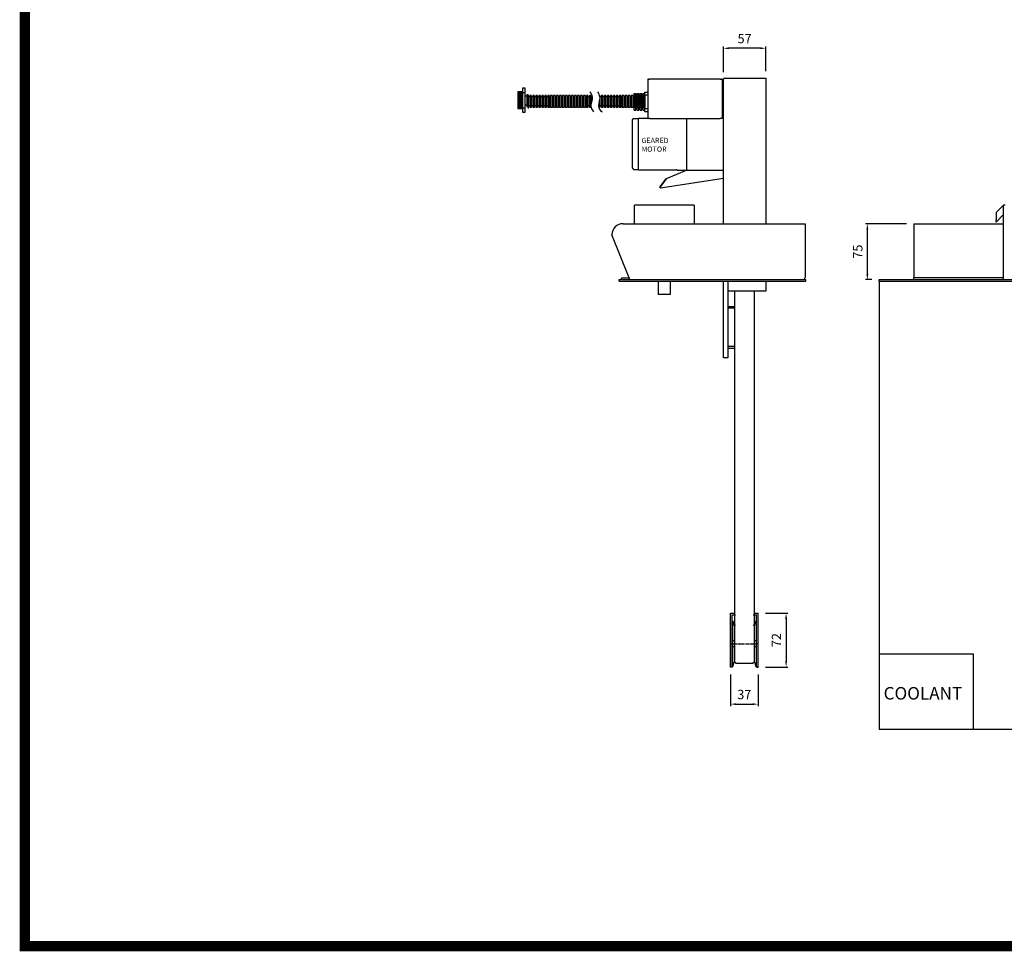
# Model space of a CAD drawing. Units: inches. Extents: x 10644 to 13424, y 11071 to 13036.
# Drawn here: x 10722 to 12041, y 11120 to 12369 of the extents above; entities that cross this region are included whole.
import ezdxf

# ---------------------------------------------------------------- set-up
doc = ezdxf.new("R2010")
doc.units = ezdxf.units.IN
doc.header["$LTSCALE"] = 0.1
doc.linetypes.add('CENTER', pattern=[50.8, 31.75, -6.35, 6.35, -6.35])
doc.layers.add('1', color=1, linetype='CENTER')
doc.styles.add('KEM', font='romans.shx')
doc.styles.get("Standard").update_dxf_attribs({"font": 'arial.ttf'})
doc.styles.add('주 텍스트 (ISO)', font='txt')
doc.dimstyles.new('KEM 치수', dxfattribs={"dimtxt": 2.5, "dimasz": 2.5, "dimexe": 0.5, "dimexo": 0.5, "dimgap": 1, "dimtad": 3, "dimdsep": 46, "dimtxsty": 'KEM', "dimcen": 2, "dimclrd": 1, "dimclre": 1, "dimclrt": 7, "dimazin": 2, "dimtfac": 1, "dimtmove": 0, "dimatfit": 3, "dimfxl": 0.5, "dimlwd": -1, "dimlwe": -1, "dimarcsym": 0})

# ---------------------------------------------------------------- blocks, each defined once
blk = doc.blocks.new('*D2926')
at = {"color": 1, "linetype": 'ByBlock', "transparency": 16777216}
blk.add_line((-1923.1, 13010.1), (-1978.1, 13010.1), dxfattribs=at)
at = {"color": 1, "transparency": 16777216}
for p, q in [((-1975.6, 13002.6), (-1975.6, 12942.6)), ((-1969.6, 12935.1), (-1978.1, 12935.1))]:
    blk.add_line(p, q, dxfattribs=at)
for points in [[(-1976.8, 13002.6), (-1974.3, 13002.6), (-1975.6, 13010.1)], [(-1976.8, 12942.6), (-1974.3, 12942.6), (-1975.6, 12935.1)]]:
    blk.add_solid(points, dxfattribs=at)
at = {"layer": 'Defpoints', "color": 0, "transparency": 16777216}
for p in [(-1913.1, 13010.1), (-1975.6, 12935.1), (-1959.6, 12935.1)]:
    blk.add_point(p, dxfattribs=at)
at = {"color": 2, "transparency": 16777216, "insert": (-1986.8, 12972.6), "char_height": 12.5, "attachment_point": 5, "rotation": 90, "style": 'KEM'}
blk.add_mtext('75', dxfattribs=at)
blk = doc.blocks.new('*D2940')
at = {"color": 1, "linetype": 'ByBlock', "transparency": 16777216}
blk.add_line((-2158.9, 12406.1), (-2158.9, 12363.8), dxfattribs=at)
at = {"color": 1, "transparency": 16777216}
for p, q in [((-2121.9, 12406.1), (-2121.9, 12363.8)), ((-2151.4, 12366.3), (-2129.4, 12366.3))]:
    blk.add_line(p, q, dxfattribs=at)
for points in [[(-2151.4, 12367.6), (-2151.4, 12365.1), (-2158.9, 12366.3)], [(-2129.4, 12367.6), (-2129.4, 12365.1), (-2121.9, 12366.3)]]:
    blk.add_solid(points, dxfattribs=at)
at = {"layer": 'Defpoints', "color": 0, "transparency": 16777216}
for p in [(-2158.9, 12416.1), (-2121.9, 12416.1), (-2121.9, 12366.3)]:
    blk.add_point(p, dxfattribs=at)
at = {"color": 2, "transparency": 16777216, "insert": (-2140.4, 12377.6), "char_height": 12.5, "attachment_point": 5, "style": 'KEM'}
blk.add_mtext('37', dxfattribs=at)
blk = doc.blocks.new('*D2941')
at = {"color": 1, "linetype": 'ByBlock', "transparency": 16777216}
blk.add_line((-2111.9, 12488.1), (-2081.9, 12488.1), dxfattribs=at)
at = {"color": 1, "transparency": 16777216}
for p, q in [((-2084.4, 12480.6), (-2084.4, 12423.6)), ((-2111.9, 12416.1), (-2081.9, 12416.1))]:
    blk.add_line(p, q, dxfattribs=at)
for points in [[(-2085.7, 12480.6), (-2083.2, 12480.6), (-2084.4, 12488.1)], [(-2085.7, 12423.6), (-2083.2, 12423.6), (-2084.4, 12416.1)]]:
    blk.add_solid(points, dxfattribs=at)
at = {"layer": 'Defpoints', "color": 0, "transparency": 16777216}
for p in [(-2121.9, 12488.1), (-2121.9, 12416.1), (-2084.4, 12416.1)]:
    blk.add_point(p, dxfattribs=at)
at = {"color": 2, "transparency": 16777216, "insert": (-2095.7, 12452.1), "char_height": 12.5, "attachment_point": 5, "rotation": 90, "style": 'KEM'}
blk.add_mtext('72', dxfattribs=at)
blk = doc.blocks.new('*D2942')
at = {"color": 1, "transparency": 16777216}
for p, q in [((-2168.5, 13213), (-2168.5, 13247.6)), ((-2119.1, 13245.1), (-2161, 13245.1))]:
    blk.add_line(p, q, dxfattribs=at)
at = {"color": 1, "linetype": 'ByBlock', "transparency": 16777216}
blk.add_line((-2111.6, 13214.5), (-2111.6, 13247.6), dxfattribs=at)
at = {"color": 1, "transparency": 16777216}
for points in [[(-2161, 13246.4), (-2161, 13243.9), (-2168.5, 13245.1)], [(-2119.1, 13246.4), (-2119.1, 13243.9), (-2111.6, 13245.1)]]:
    blk.add_solid(points, dxfattribs=at)
at = {"layer": 'Defpoints', "color": 0, "transparency": 16777216}
for p in [(-2168.5, 13245.1), (-2111.6, 13204.5), (-2168.5, 13203)]:
    blk.add_point(p, dxfattribs=at)
at = {"color": 2, "transparency": 16777216, "insert": (-2140, 13256.4), "char_height": 12.5, "attachment_point": 5, "style": 'KEM'}
blk.add_mtext('57', dxfattribs=at)
blk = doc.blocks.new('A$C72630205')
for p, q in [((918.608, -748.372), (918.608, -759.372)), ((919.608, -747.372), (921.608, -747.372)), ((1015.608, -747.372), (921.608, -747.372)), ((1015.608, -747.372), (1017.608, -747.372)), ((1018.608, -759.372), (1018.608, -748.372)), ((1019.977, -850.372), (1019.977, -747.634)), ((1021.477, -746.134), (1074.846, -746.134)), ((1074.846, -746.134), (1076.846, -746.134)), ((1076.846, -746.134), (1076.846, -941.134)), ((744.734, -764.4), (744.734, -786.919)), ((750.734, -764.4), (744.734, -764.4)), ((745.734, -764.4), (745.734, -786.919)), ((746.734, -764.4), (746.734, -786.919)), ((747.734, -764.4), (747.734, -786.919)), ((748.734, -764.4), (748.734, -786.919)), ((749.734, -764.4), (749.734, -786.919)), ((750.734, -759.4), (750.734, -791.919)), ((754.608, -791.919), (754.608, -759.4)), ((914.608, -790.872), (914.608, -764.872)), ((914.608, -764.872), (918.608, -764.872)), ((918.608, -759.372), (918.608, -799.372)), ((1018.608, -799.372), (1018.608, -759.372)), ((750.734, -765.47), (754.608, -765.47)), ((756.608, -770.471), (754.608, -770.471)), ((758.608, -768.471), (756.608, -768.471)), ((756.608, -768.471), (756.608, -784.471)), ((758.608, -768.471), (758.608, -784.471)), ((758.608, -768.471), (758.608, -784.471)), ((758.608, -768.471), (758.608, -786.626)), ((760.608, -771.372), (758.608, -771.372)), ((762.608, -769.372), (760.608, -769.372)), ((760.608, -769.372), (760.608, -785.372)), ((762.608, -769.372), (762.608, -785.372)), ((762.608, -769.372), (762.608, -785.372)), ((764.608, -771.372), (762.608, -771.372)), ((766.608, -769.372), (764.608, -769.372)), ((764.608, -769.372), (764.608, -785.372)), ((766.608, -769.372), (766.608, -785.372)), ((768.608, -771.372), (766.608, -771.372)), ((770.608, -769.372), (768.608, -769.372)), ((768.608, -769.372), (768.608, -785.372)), ((770.608, -769.372), (770.608, -785.372)), ((772.608, -771.372), (770.608, -771.372)), ((774.608, -769.372), (772.608, -769.372)), ((772.608, -769.372), (772.608, -785.372)), ((774.608, -769.372), (774.608, -785.372)), ((776.608, -771.372), (774.608, -771.372)), ((778.608, -769.372), (776.608, -769.372)), ((776.608, -769.372), (776.608, -785.372)), ((778.608, -769.372), (778.608, -785.372)), ((780.608, -771.372), (778.608, -771.372)), ((782.608, -769.372), (780.608, -769.372)), ((780.608, -769.372), (780.608, -785.372)), ((782.608, -769.372), (782.608, -785.372)), ((784.608, -771.372), (782.608, -771.372)), ((786.608, -769.372), (784.608, -769.372)), ((784.608, -769.372), (784.608, -785.372)), ((786.608, -769.372), (786.608, -785.372)), ((788.608, -771.372), (786.608, -771.372)), ((790.608, -769.372), (788.608, -769.372)), ((788.608, -769.372), (788.608, -785.372)), ((790.608, -769.372), (790.608, -785.372)), ((792.608, -771.372), (790.608, -771.372)), ((792.608, -771.372), (790.608, -771.372)), ((794.608, -769.372), (792.608, -769.372)), ((792.608, -769.372), (792.608, -785.372)), ((792.608, -769.372), (792.608, -785.372)), ((794.608, -769.372), (794.608, -785.372)), ((794.608, -769.372), (794.608, -785.372)), ((796.608, -771.372), (794.608, -771.372)), ((798.608, -769.372), (796.608, -769.372)), ((796.608, -769.372), (796.608, -785.372)), ((798.608, -769.372), (798.608, -785.372)), ((800.608, -771.372), (798.608, -771.372)), ((800.608, -769.372), (800.608, -785.372)), ((802.608, -769.372), (800.608, -769.372)), ((802.608, -769.372), (802.608, -785.372)), ((804.608, -771.372), (802.608, -771.372)), ((806.608, -769.372), (804.608, -769.372)), ((804.608, -769.372), (804.608, -785.372)), ((806.608, -769.372), (806.608, -785.372)), ((808.608, -771.372), (806.608, -771.372)), ((810.608, -769.372), (808.608, -769.372)), ((808.608, -769.372), (808.608, -785.372)), ((810.608, -769.372), (810.608, -785.372)), ((812.608, -771.372), (810.608, -771.372)), ((814.608, -769.372), (812.608, -769.372)), ((812.608, -769.372), (812.608, -785.372)), ((814.608, -769.372), (814.608, -785.372)), ((816.608, -771.372), (814.608, -771.372)), ((818.608, -769.372), (816.608, -769.372)), ((816.608, -769.372), (816.608, -785.372)), ((818.608, -769.372), (818.608, -785.372)), ((820.608, -771.372), (818.608, -771.372)), ((822.608, -769.372), (820.608, -769.372)), ((820.608, -769.372), (820.608, -785.372)), ((822.608, -769.372), (822.608, -785.372)), ((824.608, -771.372), (822.608, -771.372)), ((826.608, -769.372), (824.608, -769.372)), ((824.608, -769.372), (824.608, -785.372)), ((826.608, -769.372), (826.608, -785.372)), ((828.608, -771.372), (826.608, -771.372)), ((830.608, -769.372), (828.608, -769.372)), ((828.608, -769.372), (828.608, -785.372)), ((830.608, -769.372), (830.608, -785.372)), ((832.608, -771.372), (830.608, -771.372)), ((834.608, -769.372), (832.608, -769.372)), ((832.608, -769.372), (832.608, -785.372)), ((832.608, -769.372), (832.608, -785.372)), ((834.608, -769.372), (834.608, -785.372)), ((836.608, -771.372), (834.608, -771.372)), ((838.608, -769.372), (836.608, -769.372)), ((836.608, -769.372), (836.608, -785.372)), ((838.608, -769.372), (838.608, -785.372)), ((840.608, -771.372), (838.608, -771.372)), ((842.608, -769.372), (840.608, -769.372)), ((840.608, -769.372), (840.608, -785.372)), ((842.608, -769.372), (842.608, -785.372)), ((844.521, -771.372), (842.608, -771.372)), ((854.608, -769.372), (854.608, -785.372)), ((856.608, -771.372), (854.608, -771.372)), ((858.608, -769.372), (856.608, -769.372)), ((856.608, -769.372), (856.608, -785.372)), ((858.608, -769.372), (858.608, -785.372)), ((860.608, -771.372), (858.608, -771.372)), ((862.608, -769.372), (860.608, -769.372)), ((860.608, -769.372), (860.608, -785.372)), ((862.608, -769.372), (862.608, -785.372)), ((864.608, -771.372), (862.608, -771.372)), ((866.608, -769.372), (864.608, -769.372)), ((864.608, -769.372), (864.608, -785.372)), ((866.608, -769.372), (866.608, -785.372)), ((866.608, -769.372), (866.608, -785.372)), ((868.608, -771.372), (866.608, -771.372)), ((870.608, -769.372), (868.608, -769.372)), ((868.608, -769.372), (868.608, -785.372)), ((870.608, -769.372), (870.608, -785.372)), ((872.608, -771.372), (870.608, -771.372)), ((874.608, -769.372), (872.608, -769.372)), ((872.608, -769.372), (872.608, -785.372)), ((874.608, -769.372), (874.608, -785.372)), ((876.608, -771.372), (874.608, -771.372)), ((878.608, -769.372), (876.608, -769.372)), ((876.608, -769.372), (876.608, -785.372)), ((878.608, -769.372), (878.608, -785.372)), ((880.608, -771.372), (878.608, -771.372)), ((882.608, -769.372), (880.608, -769.372)), ((880.608, -769.372), (880.608, -785.372)), ((882.608, -769.372), (882.608, -785.372)), ((884.608, -771.372), (882.608, -771.372)), ((884.608, -771.372), (882.608, -771.372)), ((886.608, -769.372), (884.608, -769.372)), ((884.608, -769.372), (884.608, -785.372)), ((886.608, -769.372), (886.608, -785.372)), ((888.608, -771.372), (886.608, -771.372)), ((890.608, -769.372), (888.608, -769.372)), ((888.608, -769.372), (888.608, -785.372)), ((890.608, -769.372), (890.608, -785.372)), ((892.608, -771.372), (890.608, -771.372)), ((894.608, -769.372), (892.608, -769.372)), ((892.608, -769.372), (892.608, -785.372)), ((894.608, -769.372), (894.608, -785.372)), ((896.608, -771.372), (894.608, -771.372)), ((898.608, -769.372), (896.608, -769.372)), ((896.608, -769.372), (896.608, -785.372)), ((896.608, -769.372), (896.608, -785.372)), ((898.608, -769.372), (898.608, -785.372)), ((900.608, -771.372), (898.608, -771.372)), ((900.608, -788.872), (900.608, -766.872)), ((900.608, -766.872), (902.608, -766.872)), ((902.608, -769.372), (900.608, -769.372)), ((900.608, -769.372), (900.608, -785.372)), ((902.608, -788.872), (902.608, -766.872)), ((902.608, -767.872), (904.608, -767.872)), ((902.608, -769.372), (902.608, -785.372)), ((904.608, -771.372), (902.608, -771.372)), ((904.608, -788.872), (904.608, -766.872)), ((904.608, -766.872), (906.608, -766.872)), ((906.608, -769.372), (904.608, -769.372)), ((904.608, -769.372), (904.608, -785.372)), ((906.608, -788.872), (906.608, -766.872)), ((906.608, -767.872), (908.608, -767.872)), ((906.608, -769.372), (906.608, -785.372)), ((908.608, -771.372), (906.608, -771.372)), ((908.608, -788.872), (908.608, -766.872)), ((908.608, -766.872), (910.608, -766.872)), ((910.608, -769.372), (908.608, -769.372)), ((908.608, -769.372), (908.608, -785.372)), ((910.608, -788.872), (910.608, -766.872)), ((910.608, -767.872), (912.608, -767.872)), ((910.608, -769.372), (910.608, -785.372)), ((912.608, -771.372), (910.608, -771.372)), ((912.608, -788.872), (912.608, -766.872)), ((912.608, -766.872), (914.608, -766.872)), ((914.608, -769.372), (912.608, -769.372)), ((912.608, -769.372), (912.608, -785.372)), ((914.608, -768.372), (918.608, -768.372)), ((914.608, -769.372), (914.608, -768.372)), ((914.608, -769.372), (914.608, -785.372)), ((744.734, -786.919), (750.734, -786.919)), ((750.734, -785.849), (754.608, -785.849)), ((756.608, -782.471), (754.608, -782.471)), ((758.608, -784.471), (756.608, -784.471)), ((760.608, -783.372), (758.608, -783.372)), ((762.608, -785.372), (760.608, -785.372)), ((764.608, -783.372), (762.608, -783.372)), ((766.608, -785.372), (764.608, -785.372)), ((768.608, -783.372), (766.608, -783.372)), ((770.608, -785.372), (768.608, -785.372)), ((772.608, -783.372), (770.608, -783.372)), ((774.608, -785.372), (772.608, -785.372)), ((776.608, -783.372), (774.608, -783.372)), ((778.608, -785.372), (776.608, -785.372)), ((780.608, -783.372), (778.608, -783.372)), ((782.608, -785.372), (780.608, -785.372)), ((784.608, -783.372), (782.608, -783.372)), ((786.608, -785.372), (784.608, -785.372)), ((788.608, -783.372), (786.608, -783.372)), ((790.608, -785.372), (788.608, -785.372)), ((792.608, -783.372), (790.608, -783.372)), ((792.608, -783.372), (790.608, -783.372)), ((794.608, -785.372), (792.608, -785.372)), ((796.608, -783.372), (794.608, -783.372)), ((798.608, -785.372), (796.608, -785.372)), ((800.608, -783.372), (798.608, -783.372)), ((802.608, -785.372), (800.608, -785.372)), ((804.608, -783.372), (802.608, -783.372)), ((806.608, -785.372), (804.608, -785.372)), ((808.608, -783.372), (806.608, -783.372)), ((810.608, -785.372), (808.608, -785.372)), ((812.608, -783.372), (810.608, -783.372)), ((814.608, -785.372), (812.608, -785.372)), ((816.608, -783.372), (814.608, -783.372)), ((818.608, -785.372), (816.608, -785.372)), ((820.608, -783.372), (818.608, -783.372)), ((822.608, -785.372), (820.608, -785.372)), ((824.608, -783.372), (822.608, -783.372)), ((826.608, -785.372), (824.608, -785.372)), ((828.608, -783.372), (826.608, -783.372)), ((830.608, -785.372), (828.608, -785.372)), ((832.608, -783.372), (830.608, -783.372)), ((834.608, -785.372), (832.608, -785.372)), ((836.608, -783.372), (834.608, -783.372)), ((838.608, -785.372), (836.608, -785.372)), ((840.608, -783.372), (838.608, -783.372)), ((842.608, -785.372), (840.608, -785.372)), ((854.608, -785.372), (853.608, -785.372)), ((856.608, -783.372), (854.608, -783.372)), ((858.608, -785.372), (856.608, -785.372)), ((860.608, -783.372), (858.608, -783.372)), ((862.608, -785.372), (860.608, -785.372)), ((864.608, -783.372), (862.608, -783.372)), ((866.608, -785.372), (864.608, -785.372)), ((868.608, -783.372), (866.608, -783.372)), ((867.608, -783.372), (868.608, -783.372)), ((870.608, -785.372), (868.608, -785.372)), ((870.608, -783.372), (872.608, -783.372)), ((874.608, -785.372), (872.608, -785.372)), ((876.608, -783.372), (874.608, -783.372)), ((878.608, -785.372), (876.608, -785.372)), ((878.608, -783.372), (880.608, -783.372)), ((882.608, -785.372), (880.608, -785.372)), ((884.608, -783.372), (882.608, -783.372)), ((884.608, -783.372), (882.608, -783.372)), ((886.608, -785.372), (884.608, -785.372)), ((888.608, -783.372), (886.608, -783.372)), ((890.608, -785.372), (888.608, -785.372)), ((892.608, -783.372), (890.608, -783.372)), ((894.608, -785.372), (892.608, -785.372)), ((896.608, -783.372), (894.608, -783.372)), ((898.608, -785.372), (896.608, -785.372)), ((900.608, -783.372), (898.608, -783.372)), ((902.608, -785.372), (900.608, -785.372)), ((900.608, -788.872), (902.608, -788.872)), ((904.608, -783.372), (902.608, -783.372)), ((902.608, -787.872), (904.608, -787.872)), ((906.608, -785.372), (904.608, -785.372)), ((904.608, -788.872), (906.608, -788.872)), ((908.608, -783.372), (906.608, -783.372)), ((906.608, -787.872), (908.608, -787.872)), ((910.608, -785.372), (908.608, -785.372)), ((908.608, -788.872), (910.608, -788.872)), ((912.608, -783.372), (910.608, -783.372)), ((910.608, -787.872), (912.608, -787.872)), ((914.608, -785.372), (912.608, -785.372)), ((912.608, -788.872), (914.608, -788.872)), ((914.608, -787.372), (914.608, -785.372)), ((918.608, -787.372), (914.608, -787.372)), ((914.608, -790.872), (918.608, -790.872)), ((898.108, -801.872), (899.608, -800.372)), ((898.108, -866.872), (898.108, -801.872)), ((899.608, -800.372), (906.108, -800.372)), ((906.108, -799.872), (918.715, -799.822)), ((906.108, -868.872), (906.108, -799.872)), ((921.608, -800.372), (919.608, -800.372)), ((921.608, -800.372), (1015.608, -800.372)), ((971.108, -869.372), (971.108, -800.372)), ((1017.495, -800.372), (1015.608, -800.372)), ((1018.608, -799.372), (1019.608, -799.372)), ((1019.977, -941.134), (1019.977, -850.372)), ((898.108, -866.872), (899.608, -868.372)), ((899.608, -868.372), (906.108, -868.372)), ((906.108, -868.872), (956.568, -869.072)), ((970.815, -869.372), (943.433, -880.876)), ((958.274, -869.372), (971.108, -869.372)), ((971.108, -869.372), (978.108, -869.372)), ((978.108, -869.372), (1019.608, -869.372)), ((1019.608, -869.372), (1019.977, -869.372)), ((935.062, -892.266), (943.433, -880.876)), ((942.43, -882.293), (935.356, -891.918)), ((935.552, -893.203), (1019.977, -880.345)), ((943.433, -880.876), (942.43, -882.293)), ((935.062, -892.266), (935.401, -892.215)), ((935.213, -893.255), (935.062, -892.266)), ((935.356, -891.918), (935.105, -892.26)), ((935.213, -893.255), (935.552, -893.203)), ((935.356, -891.918), (935.401, -892.215)), ((935.552, -893.203), (935.401, -892.215)), ((900.87, -941.134), (900.87, -916.134)), ((902.87, -916.134), (900.87, -916.134)), ((978.87, -916.134), (902.87, -916.134)), ((980.87, -916.134), (978.87, -916.134)), ((980.87, -916.134), (980.87, -941.134)), ((1385.329, -926.134), (1395.329, -916.134)), ((1397.329, -916.134), (1395.329, -916.134)), ((1395.329, -941.134), (1395.329, -916.134)), ((1385.329, -926.134), (1385.329, -936.134)), ((1395.329, -928.962), (1385.329, -938.962)), ((1385.329, -938.962), (1385.329, -936.134)), ((885.57, -941.134), (1129.57, -941.134)), ((1129.57, -941.134), (1129.57, -1013.134)), ((1275.329, -941.134), (1395.329, -941.134)), ((1275.329, -941.134), (1275.329, -966.134)), ((1395.329, -1016.134), (1395.329, -941.134)), ((894.57, -1016.134), (870.57, -956.134)), ((1275.329, -966.134), (1275.329, -1013.134)), ((883.37, -1016.134), (883.37, -1014.134)), ((886.87, -1014.134), (883.37, -1014.134)), ((893.77, -1014.134), (886.87, -1014.134)), ((1275.329, -1016.134), (1275.329, -1013.134)), ((1275.329, -1013.134), (1395.329, -1013.134)), ((880.57, -1016.134), (1130.57, -1016.134)), ((880.57, -1018.134), (880.57, -1016.134)), ((880.57, -1018.134), (1130.57, -1018.134)), ((932.67, -1018.134), (932.67, -1036.134)), ((948.67, -1018.134), (948.67, -1036.134)), ((1019.977, -1120.896), (1019.977, -1018.134)), ((1025.926, -1018.134), (1025.926, -1051.896)), ((1076.846, -1018.134), (1076.846, -1031.658)), ((1130.57, -1018.134), (1130.57, -1016.134)), ((1228.829, -1018.134), (1228.829, -1016.134)), ((1228.829, -1016.134), (1600.829, -1016.134)), ((1228.829, -1018.134), (1600.829, -1018.134)), ((948.67, -1036.134), (932.67, -1036.134)), ((1074.846, -1031.658), (1025.926, -1031.658)), ((1025.926, -1031.658), (1025.926, -1120.896)), ((1035.508, -1529.134), (1035.508, -1031.658)), ((1061.108, -1031.658), (1061.108, -1529.134)), ((1076.846, -1031.658), (1074.846, -1031.658)), ((1025.926, -1051.896), (1035.508, -1051.896)), ((1025.926, -1053.896), (1035.508, -1053.896)), ((1035.508, -1105.896), (1025.926, -1105.896)), ((1025.926, -1107.896), (1035.508, -1107.896)), ((1025.745, -1120.896), (1019.977, -1120.896)), ((1025.926, -1120.896), (1025.745, -1120.896)), ((1029.558, -1535.134), (1029.558, -1463.134)), ((1029.558, -1463.134), (1035.508, -1463.134)), ((1061.108, -1463.134), (1066.558, -1463.134)), ((1066.558, -1535.134), (1066.558, -1463.134)), ((1031.558, -1534.134), (1031.558, -1465.134)), ((1031.558, -1465.134), (1036.058, -1465.134)), ((1032.058, -1474.134), (1032.058, -1534.134)), ((1033.058, -1474.134), (1032.058, -1474.134)), ((1033.058, -1474.134), (1034.058, -1479.134)), ((1060.058, -1465.134), (1064.558, -1465.134)), ((1062.058, -1479.134), (1063.058, -1474.134)), ((1064.058, -1474.134), (1063.058, -1474.134)), ((1064.058, -1474.134), (1064.058, -1534.134)), ((1064.558, -1534.134), (1064.558, -1465.134)), ((1034.058, -1479.134), (1036.058, -1479.134)), ((1060.058, -1479.134), (1062.058, -1479.134)), ((1035.508, -1500.134), (1031.558, -1500.134)), ((1064.558, -1500.134), (1061.108, -1500.134)), ((1035.508, -1508.134), (1031.558, -1508.134)), ((1064.558, -1508.134), (1061.108, -1508.134)), ((1033.058, -1534.134), (1034.058, -1529.134)), ((1034.058, -1529.134), (1036.058, -1529.134)), ((1036.058, -1529.134), (1036.058, -1530.134)), ((1036.058, -1530.134), (1060.058, -1530.134)), ((1060.058, -1529.134), (1062.058, -1529.134)), ((1060.058, -1530.134), (1060.058, -1529.134)), ((1062.058, -1529.134), (1063.058, -1534.134)), ((1031.558, -1535.134), (1029.558, -1535.134)), ((1031.558, -1534.134), (1031.558, -1535.134)), ((1032.058, -1534.134), (1033.058, -1534.134)), ((1063.058, -1534.134), (1064.058, -1534.134)), ((1064.558, -1534.134), (1064.558, -1535.134)), ((1064.558, -1535.134), (1066.558, -1535.134))]:
    blk.add_line(p, q)
at = {"color": 5}
for p, q in [((1228.829, -1018.134), (1228.829, -1618.437)), ((1228.829, -1517.376), (1354.636, -1517.376)), ((1354.636, -1517.376), (1354.636, -1618.437)), ((1228.829, -1618.437), (1600.829, -1618.437))]:
    blk.add_line(p, q, dxfattribs=at)
at = {"color": 5, "const_width": 14.037}
blk.add_lwpolyline([(84.222, -56.148), (2695.115, -56.148), (2695.115, -1909.04), (84.222, -1909.04)], close=True, dxfattribs=at)
for points in [[(754.608, -759.4), (750.734, -759.4)], [(750.734, -791.919), (754.608, -791.919)]]:
    blk.add_lwpolyline(points)
for centre, radius, start, end in [((919.608, -748.372), 1, 90, 180), ((1017.608, -748.372), 1, 0, 90), ((1021.477, -747.634), 1.5, 90, 180), ((831.021, -773.015), 13.6, 336.801409, 39.458795), ((841.108, -773.015), 13.6, 336.801409, 39.458795), ((853.378, -782.943), 10.866, 155.119633, 230.8696), ((862.502, -782.751), 9.913, 153.787413, 240.418045), ((919.608, -799.372), 1, 180, 270), ((1017.608, -799.372), 1, 323.056978, 0), ((1019.608, -799.872), 0.5, 42.434151, 90), ((956.568, -874.072), 5, 70.046096, 90), ((1019.608, -868.872), 0.5, 270, 317.565849), ((885.57, -956.134), 15, 90, 180), ((1126.57, -1013.134), 3, 270, 0)]:
    blk.add_arc(centre, radius, start, end)
blk.add_open_spline([(1018.407, -799.973), (1018.376, -800.014), (1018.338, -800.054), (1018.211, -800.161), (1018.109, -800.221), (1017.894, -800.311), (1017.785, -800.342), (1017.617, -800.367), (1017.556, -800.372), (1017.495, -800.372)], degree=3, knots=[0.026467465, 0.026467465, 0.026467465, 0.026467465, 0.05681972, 0.05681972, 0.110764793, 0.110764793, 0.159612413, 0.159612413, 0.186174381, 0.186174381, 0.186174381, 0.186174381])
at = {"layer": '1'}
blk.add_line((1029.558, -1504.134), (1066.558, -1504.134), dxfattribs=at)
at = {"insert": (910.315, -826.103), "char_height": 7, "width": 49.71679, "attachment_point": 1}
blk.add_mtext('GEARED MOTOR', dxfattribs=at)
at = {"color": 5, "insert": (1238.727, -1537.801), "char_height": 16.8, "width": 105.46304, "attachment_point": 1, "line_spacing_factor": 0.86273, "style": '주 텍스트 (ISO)'}
blk.add_mtext('\\pi14.46734;WATER \\P\\pi-0.24105;COOLANT\\P\\pi23.76214;TANK', dxfattribs=at)
dim = blk.add_linear_dim(base=(1019.977, -706.092), p1=(1076.846, -746.713), p2=(1019.977, -748.213), text='57', dimstyle='KEM 치수', override={"dimscale": 5, "dimasz": 1.5, "dimexo": 2, "dimclrt": 2})
dim.commit()
dim.dimension.update_dxf_attribs({"geometry": '*D2942', "text_midpoint": (1048.411, -694.842), "insert": (3188.439, -13951.224)})
for base, p1, p2, picture, middle in [((1212.839, -1016.134), (1275.329, -941.134), (1228.829, -1016.134), '*D2926', (1201.589, -978.634)), ((1104.032, -1535.134), (1066.558, -1463.134), (1066.558, -1535.134), '*D2941', (1092.782, -1499.134))]:
    dim = blk.add_linear_dim(base=base, p1=p1, p2=p2, angle=90, dimstyle='KEM 치수', override={"dimscale": 5, "dimasz": 1.5, "dimexo": 2, "dimclrt": 2})
    dim.commit()
    dim.dimension.update_dxf_attribs({"geometry": picture, "text_midpoint": middle, "insert": (3188.439, -13951.224)})
dim = blk.add_linear_dim(base=(1066.558, -1584.89), p1=(1029.558, -1535.134), p2=(1066.558, -1535.134), dimstyle='KEM 치수', override={"dimscale": 5, "dimasz": 1.5, "dimexo": 2, "dimclrt": 2})
dim.commit()
dim.dimension.update_dxf_attribs({"geometry": '*D2940', "text_midpoint": (1048.058, -1573.64), "insert": (3188.439, -13951.224)})

msp = doc.modelspace()

# ---------------------------------------------------------------- block references
msp.add_blockref('A$C72630205', (10644.3, 13036.4))

doc.saveas('drawing.dxf')
